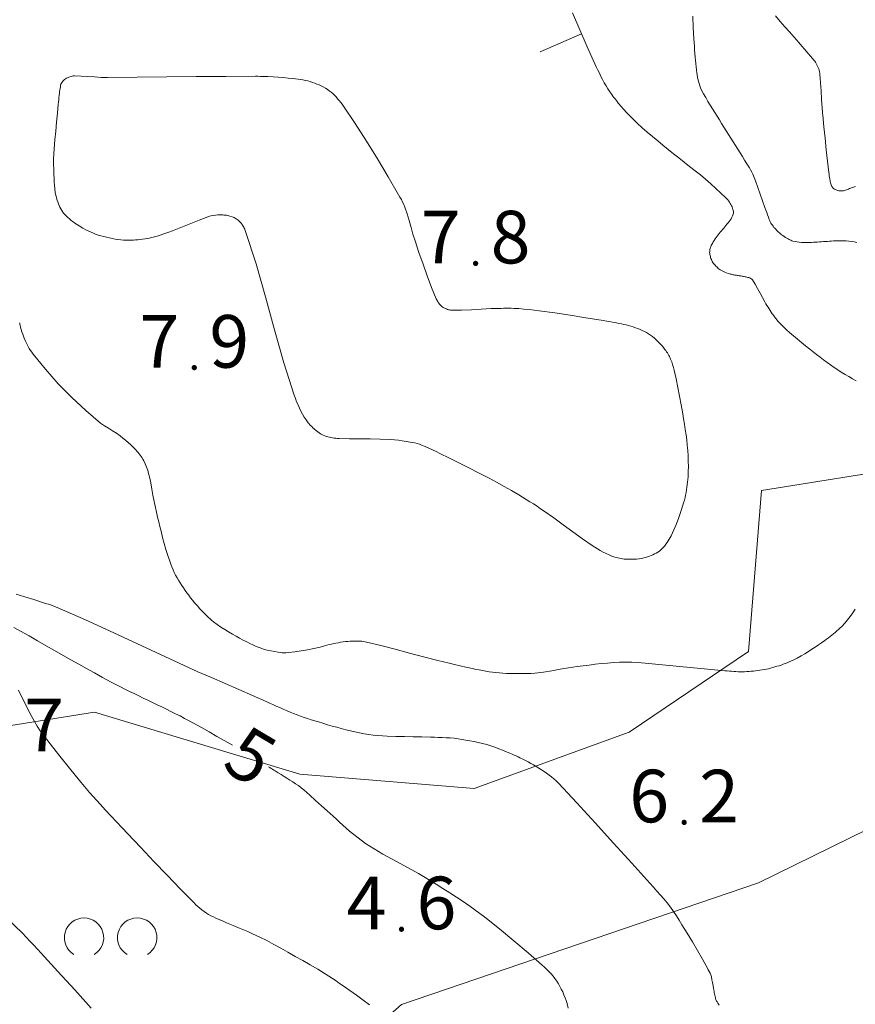
# Model space of a CAD drawing. Units: metres. Extents: x 0 to 1989, y 0 to 2179.
# Drawn here: x 1033 to 1061, y 784 to 816 of the extents above; entities that cross this region are included whole.
import ezdxf
from ezdxf.enums import TextEntityAlignment as Align

# ---------------------------------------------------------------- set-up
doc = ezdxf.new("R2010")
doc.units = ezdxf.units.M
doc.header["$MEASUREMENT"] = 0
for name, color, linetype, lineweight in [('KANTA_KAS_Kasvillisuus_Lehtipuupensas_symboli', 7, 'Continuous', 0), ('KANTA_KOR_Korkeuskäyrä_Johtokäyrä_Käyräluku_N2000', 7, 'Continuous', 0), ('KANTA_KOR_Korkeuskäyrä_Johtokäyrä_N2000', 7, 'Continuous', 0), ('KANTA_KOR_Korkeuskäyrä_Välikäyrä_N2000', 7, 'Continuous', 0), ('KANTA_KOR_Korkeuskäyrä_Välikäyrä_Rinneviiva_symboli_N2000', 7, 'Continuous', 0), ('KANTA_KOR_Korkeuspiste_N2000', 7, 'Continuous', 0), ('KANTA_KOR_Korkeuspiste_symboli_N2000', 7, 'Continuous', 0), ('KANTA_MAA_Maa_alue_Avokallio_viiva', 7, 'Continuous', 0)]:
    doc.layers.add(name, color=color, linetype=linetype, lineweight=lineweight)
doc.styles.add('Style-Arial Narrow', font='ARIALN.TTF')
doc.linetypes.add('kmo_kallio', pattern='A,-1.25,[3,dgnlstyle-kmoviiva.shx,S=0.000396825,R=0,X=0,Y=0],-1.25,[2,dgnlstyle-kmoviiva.shx,S=0.007937,R=0,X=0,Y=0]', length=2.5)

# ---------------------------------------------------------------- blocks, each defined once
blk = doc.blocks.new('*U13')
at = {"layer": 'KANTA_KAS_Kasvillisuus_Lehtipuupensas_symboli', "color": 7, "linetype": 'Continuous', "lineweight": 0, "extrusion": (0, 0, -1)}
for centre in [(0.281, -0.015), (-0.289, -0.015)]:
    blk.add_arc(centre, 0.211, 301.1855, 238.8145, dxfattribs=at)
blk = doc.blocks.new('*U16')
at = {"layer": 'KANTA_KOR_Korkeuspiste_symboli_N2000', "linetype": 'Continuous', "lineweight": 0}
h = blk.add_hatch(color=253, dxfattribs=at)
edge = h.paths.add_edge_path()
edge.add_arc((0, 0), 0.491, 0, 360)
blk = doc.blocks.new('*U35')
at = {"layer": 'KANTA_KOR_Korkeuskäyrä_Välikäyrä_Rinneviiva_symboli_N2000', "color": 223, "linetype": 'Continuous', "lineweight": 0}
blk.add_line((0, 0), (0, 1), dxfattribs=at)

msp = doc.modelspace()

# ---------------------------------------------------------------- linework, layer by layer
at = {"layer": 'KANTA_KOR_Korkeuskäyrä_Johtokäyrä_N2000', "color": 253, "linetype": 'Continuous', "lineweight": 13, "flags": 128}
for points in [[(1058.12, 816.543), (1058.274, 816.362), (1058.43, 816.185), (1058.587, 816.009), (1058.744, 815.833), (1058.899, 815.655), (1058.998, 815.54), (1059.097, 815.425), (1059.195, 815.309), (1059.293, 815.193), (1059.391, 815.076), (1059.421, 815.038), (1059.448, 814.999), (1059.473, 814.958), (1059.497, 814.915), (1059.519, 814.871), (1059.539, 814.826), (1059.557, 814.781), (1059.571, 814.735), (1059.582, 814.688), (1059.589, 814.64), (1059.596, 814.57), (1059.602, 814.5), (1059.608, 814.43), (1059.613, 814.359), (1059.618, 814.289), (1059.622, 814.219), (1059.627, 814.149), (1059.631, 814.079), (1059.635, 814.008), (1059.639, 813.938), (1059.644, 813.868), (1059.648, 813.798), (1059.653, 813.728), (1059.657, 813.657), (1059.661, 813.587), (1059.666, 813.517), (1059.672, 813.447), (1059.678, 813.377), (1059.684, 813.307), (1059.69, 813.237), (1059.727, 812.855), (1059.766, 812.473), (1059.807, 812.092), (1059.85, 811.71), (1059.893, 811.329), (1059.9, 811.276), (1059.907, 811.223), (1059.915, 811.171), (1059.924, 811.118), (1059.932, 811.065), (1059.938, 811.03), (1059.946, 810.996), (1059.956, 810.962), (1059.967, 810.928), (1059.98, 810.894), (1059.993, 810.868), (1060.009, 810.844), (1060.028, 810.823), (1060.05, 810.803), (1060.075, 810.785), (1060.103, 810.767), (1060.131, 810.753), (1060.16, 810.742), (1060.189, 810.734), (1060.22, 810.728), (1060.251, 810.723), (1060.282, 810.72), (1060.314, 810.719), (1060.345, 810.721), (1060.375, 810.728), (1060.409, 810.739), (1060.443, 810.75), (1060.477, 810.761), (1060.511, 810.773), (1060.545, 810.785), (1060.578, 810.798), (1060.612, 810.81), (1060.646, 810.823), (1060.679, 810.835), (1060.713, 810.848), (1060.747, 810.86), (1060.78, 810.873)], [(1032.796, 796.204), (1033.014, 796.077), (1033.297, 795.916), (1033.581, 795.755), (1033.864, 795.593), (1034.148, 795.433), (1034.432, 795.272), (1034.692, 795.125), (1034.953, 794.979), (1035.213, 794.832), (1035.474, 794.686), (1035.735, 794.54), (1035.884, 794.459), (1036.033, 794.378), (1036.184, 794.299), (1036.335, 794.222), (1036.487, 794.147), (1036.64, 794.073), (1036.793, 793.999), (1036.946, 793.925), (1037.098, 793.851), (1037.251, 793.777), (1037.404, 793.703), (1037.557, 793.629), (1037.71, 793.555), (1037.863, 793.481), (1038.016, 793.407), (1038.168, 793.332), (1038.319, 793.255), (1038.47, 793.177), (1038.619, 793.096), (1038.768, 793.015), (1039.028, 792.87), (1039.287, 792.725), (1039.546, 792.578), (1039.804, 792.43), (1040.061, 792.281)], [(1041.263, 791.564), (1041.308, 791.537), (1041.353, 791.51), (1041.397, 791.483), (1041.442, 791.456), (1041.486, 791.428), (1041.584, 791.369), (1041.68, 791.308), (1041.776, 791.247), (1041.873, 791.186), (1041.969, 791.125), (1042.065, 791.064), (1042.161, 791.002), (1042.255, 790.938), (1042.347, 790.87), (1042.435, 790.797), (1042.63, 790.622), (1042.825, 790.447), (1043.019, 790.271), (1043.212, 790.095), (1043.406, 789.919), (1043.516, 789.819), (1043.624, 789.719), (1043.733, 789.619), (1043.842, 789.52), (1043.953, 789.422), (1044.486, 789.012), (1045.06, 788.657), (1045.655, 788.332), (1046.253, 788.011), (1046.835, 787.666), (1047.06, 787.521), (1047.285, 787.375), (1047.509, 787.228), (1047.732, 787.079), (1047.953, 786.927), (1048.455, 786.56), (1048.942, 786.176), (1049.42, 785.779), (1049.892, 785.374), (1050.361, 784.964), (1050.438, 784.896), (1050.512, 784.825), (1050.584, 784.753), (1050.654, 784.678), (1050.722, 784.6), (1050.786, 784.519), (1050.844, 784.436), (1050.898, 784.349), (1050.949, 784.26), (1050.996, 784.168), (1051.042, 784.074), (1051.085, 783.98), (1051.125, 783.885), (1051.16, 783.788), (1051.191, 783.689), (1051.229, 783.535)]]:
    msp.add_lwpolyline(points, dxfattribs=at)
at = {"layer": 'KANTA_KOR_Korkeuskäyrä_Välikäyrä_N2000', "color": 253, "linetype": 'Continuous', "lineweight": 0, "flags": 128}
for points in [[(1051.368, 816.649), (1051.608, 816.081), (1051.856, 815.516), (1052.111, 814.952), (1052.16, 814.845), (1052.21, 814.739), (1052.261, 814.634), (1052.314, 814.529), (1052.369, 814.425), (1052.426, 814.322), (1052.486, 814.221), (1052.548, 814.121), (1052.612, 814.022), (1052.679, 813.926), (1052.713, 813.878), (1052.748, 813.83), (1052.783, 813.784), (1052.819, 813.737), (1052.855, 813.691), (1052.892, 813.645), (1052.928, 813.6), (1052.966, 813.555), (1053.004, 813.51), (1053.043, 813.466), (1053.196, 813.3), (1053.354, 813.137), (1053.515, 812.979), (1053.681, 812.825), (1053.852, 812.678), (1054.027, 812.532), (1054.202, 812.388), (1054.377, 812.245), (1054.553, 812.102), (1054.729, 811.96), (1054.907, 811.818), (1055.085, 811.676), (1055.264, 811.535), (1055.442, 811.394), (1055.619, 811.252), (1055.795, 811.107), (1055.966, 810.957), (1056.135, 810.805), (1056.302, 810.649), (1056.468, 810.492), (1056.501, 810.458), (1056.532, 810.423), (1056.561, 810.386), (1056.589, 810.348), (1056.615, 810.307), (1056.638, 810.268), (1056.657, 810.228), (1056.673, 810.187), (1056.687, 810.145), (1056.7, 810.103), (1056.709, 810.072), (1056.716, 810.04), (1056.72, 810.008), (1056.719, 809.977), (1056.713, 809.946), (1056.693, 809.894), (1056.669, 809.844), (1056.64, 809.795), (1056.609, 809.749), (1056.575, 809.704), (1056.54, 809.659), (1056.504, 809.614), (1056.468, 809.57), (1056.432, 809.525), (1056.396, 809.481), (1056.358, 809.437), (1056.321, 809.394), (1056.283, 809.35), (1056.245, 809.306), (1056.208, 809.262), (1056.173, 809.217), (1056.14, 809.171), (1056.109, 809.124), (1056.078, 809.076), (1056.048, 809.028), (1056.03, 808.997), (1056.013, 808.966), (1055.997, 808.934), (1055.982, 808.901), (1055.968, 808.867), (1055.956, 808.835), (1055.946, 808.802), (1055.938, 808.77), (1055.933, 808.737), (1055.93, 808.704), (1055.929, 808.671), (1055.932, 808.638), (1055.937, 808.604), (1055.944, 808.571), (1055.953, 808.538), (1055.962, 808.503), (1055.973, 808.468), (1055.985, 808.435), (1055.999, 808.402), (1056.017, 808.37), (1056.038, 808.338), (1056.061, 808.307), (1056.086, 808.278), (1056.111, 808.25), (1056.138, 808.222), (1056.164, 808.195), (1056.19, 808.169), (1056.217, 808.144), (1056.245, 808.121), (1056.276, 808.099), (1056.342, 808.061), (1056.41, 808.028), (1056.479, 808), (1056.55, 807.976), (1056.622, 807.955), (1056.651, 807.948), (1056.679, 807.94), (1056.707, 807.934), (1056.735, 807.928), (1056.764, 807.923), (1056.793, 807.918), (1056.821, 807.914), (1056.85, 807.909), (1056.879, 807.905), (1056.907, 807.901), (1056.936, 807.896), (1056.965, 807.892), (1056.994, 807.887), (1057.023, 807.883), (1057.051, 807.879), (1057.08, 807.874), (1057.109, 807.868), (1057.137, 807.861), (1057.165, 807.854), (1057.194, 807.847), (1057.229, 807.837), (1057.264, 807.825), (1057.297, 807.81), (1057.326, 807.79), (1057.349, 807.763), (1057.441, 807.618), (1057.525, 807.47), (1057.604, 807.321), (1057.684, 807.173), (1057.768, 807.027), (1057.802, 806.97), (1057.835, 806.914), (1057.869, 806.858), (1057.903, 806.802), (1057.937, 806.746), (1057.972, 806.691), (1058.009, 806.638), (1058.046, 806.585), (1058.086, 806.533), (1058.126, 806.482), (1058.212, 806.382), (1058.3, 806.287), (1058.392, 806.194), (1058.486, 806.104), (1058.584, 806.017), (1058.716, 805.902), (1058.85, 805.788), (1058.984, 805.675), (1059.12, 805.564), (1059.257, 805.454), (1059.37, 805.365), (1059.485, 805.277), (1059.6, 805.19), (1059.715, 805.103), (1059.832, 805.018), (1059.949, 804.934), (1060.067, 804.853), (1060.186, 804.773), (1060.307, 804.696), (1060.429, 804.62), (1060.553, 804.546), (1060.678, 804.475), (1060.804, 804.407)], [(1055.367, 816.531), (1055.382, 816.156), (1055.403, 815.782), (1055.412, 815.659), (1055.42, 815.536), (1055.429, 815.413), (1055.438, 815.29), (1055.447, 815.167), (1055.456, 815.061), (1055.467, 814.956), (1055.478, 814.851), (1055.491, 814.745), (1055.503, 814.64), (1055.509, 814.601), (1055.515, 814.563), (1055.522, 814.524), (1055.53, 814.486), (1055.538, 814.447), (1055.555, 814.371), (1055.575, 814.296), (1055.598, 814.221), (1055.626, 814.149), (1055.659, 814.078), (1055.728, 813.95), (1055.799, 813.824), (1055.872, 813.699), (1055.947, 813.575), (1056.023, 813.452), (1056.099, 813.33), (1056.175, 813.208), (1056.252, 813.086), (1056.328, 812.964), (1056.405, 812.842), (1056.482, 812.721), (1056.559, 812.6), (1056.636, 812.479), (1056.714, 812.357), (1056.791, 812.236), (1056.867, 812.114), (1056.942, 811.992), (1057.016, 811.869), (1057.091, 811.745), (1057.165, 811.622), (1057.206, 811.555), (1057.248, 811.488), (1057.288, 811.42), (1057.326, 811.35), (1057.359, 811.279), (1057.448, 811.059), (1057.531, 810.837), (1057.611, 810.613), (1057.689, 810.39), (1057.768, 810.166), (1057.797, 810.086), (1057.825, 810.007), (1057.852, 809.926), (1057.88, 809.847), (1057.909, 809.767), (1057.926, 809.727), (1057.945, 809.688), (1057.966, 809.651), (1057.99, 809.614), (1058.015, 809.579), (1058.041, 809.544), (1058.068, 809.51), (1058.096, 809.477), (1058.125, 809.446), (1058.155, 809.414), (1058.186, 809.383), (1058.217, 809.352), (1058.25, 809.322), (1058.283, 809.294), (1058.317, 809.266), (1058.359, 809.234), (1058.402, 809.205), (1058.445, 809.177), (1058.49, 809.151), (1058.536, 809.125), (1058.567, 809.108), (1058.599, 809.093), (1058.631, 809.078), (1058.664, 809.066), (1058.699, 809.055), (1058.769, 809.037), (1058.84, 809.024), (1058.91, 809.014), (1058.982, 809.008), (1059.053, 809.006), (1059.119, 809.005), (1059.186, 809.005), (1059.252, 809.006), (1059.319, 809.008), (1059.385, 809.012), (1059.452, 809.016), (1059.518, 809.021), (1059.585, 809.025), (1059.651, 809.03), (1059.718, 809.035), (1059.784, 809.039), (1059.851, 809.043), (1059.917, 809.048), (1059.984, 809.052), (1060.05, 809.057), (1060.117, 809.06), (1060.183, 809.062), (1060.25, 809.062), (1060.316, 809.061), (1060.383, 809.06), (1060.472, 809.057), (1060.56, 809.049), (1060.648, 809.038), (1060.737, 809.025), (1060.825, 809.01)], [(1034.269, 813.602), (1034.277, 813.677), (1034.285, 813.752), (1034.292, 813.827), (1034.3, 813.901), (1034.308, 813.976), (1034.314, 814.029), (1034.321, 814.081), (1034.329, 814.133), (1034.339, 814.186), (1034.349, 814.238), (1034.36, 814.273), (1034.376, 814.306), (1034.397, 814.338), (1034.422, 814.367), (1034.449, 814.396), (1034.48, 814.423), (1034.511, 814.448), (1034.545, 814.468), (1034.579, 814.487), (1034.616, 814.503), (1034.655, 814.517), (1034.693, 814.53), (1034.731, 814.541), (1034.77, 814.547), (1034.81, 814.55), (1035.03, 814.543), (1035.251, 814.529), (1035.471, 814.513), (1035.692, 814.499), (1035.912, 814.494), (1036.895, 814.501), (1037.877, 814.513), (1038.86, 814.525), (1039.843, 814.533), (1040.825, 814.534), (1040.909, 814.534), (1040.992, 814.533), (1041.076, 814.532), (1041.16, 814.53), (1041.243, 814.527), (1041.41, 814.519), (1041.577, 814.507), (1041.743, 814.492), (1041.91, 814.475), (1042.076, 814.458), (1042.159, 814.449), (1042.242, 814.438), (1042.325, 814.426), (1042.407, 814.412), (1042.49, 814.397), (1042.568, 814.379), (1042.645, 814.357), (1042.72, 814.332), (1042.796, 814.305), (1042.871, 814.276), (1042.943, 814.247), (1043.013, 814.216), (1043.082, 814.182), (1043.15, 814.144), (1043.215, 814.102), (1043.279, 814.056), (1043.339, 814.008), (1043.396, 813.957), (1043.452, 813.903), (1043.505, 813.847), (1043.559, 813.787), (1043.612, 813.727), (1043.663, 813.665), (1043.712, 813.602), (1043.758, 813.537), (1044.144, 812.96), (1044.518, 812.377), (1044.881, 811.788), (1045.236, 811.194), (1045.585, 810.594), (1045.632, 810.513), (1045.677, 810.432), (1045.721, 810.35), (1045.761, 810.266), (1045.797, 810.18), (1045.875, 809.959), (1045.941, 809.735), (1046.002, 809.51), (1046.064, 809.285), (1046.132, 809.061), (1046.263, 808.672), (1046.398, 808.285), (1046.539, 807.899), (1046.685, 807.514), (1046.84, 807.132), (1046.854, 807.101), (1046.87, 807.071), (1046.888, 807.042), (1046.907, 807.013), (1046.927, 806.985), (1046.946, 806.959), (1046.966, 806.934), (1046.988, 806.91), (1047.011, 806.888), (1047.037, 806.867), (1047.064, 806.849), (1047.091, 806.833), (1047.12, 806.819), (1047.15, 806.806), (1047.18, 806.795), (1047.213, 806.782), (1047.245, 806.771), (1047.278, 806.761), (1047.312, 806.754), (1047.346, 806.752), (1047.675, 806.756), (1048.005, 806.771), (1048.334, 806.789), (1048.664, 806.806), (1048.994, 806.815), (1049.078, 806.816), (1049.163, 806.817), (1049.247, 806.818), (1049.332, 806.817), (1049.416, 806.815), (1049.586, 806.806), (1049.754, 806.792), (1049.923, 806.775), (1050.091, 806.756), (1050.26, 806.734), (1050.776, 806.662), (1051.291, 806.586), (1051.806, 806.505), (1052.32, 806.42), (1052.833, 806.331), (1052.913, 806.316), (1052.992, 806.3), (1053.072, 806.282), (1053.15, 806.264), (1053.229, 806.245), (1053.308, 806.223), (1053.385, 806.199), (1053.461, 806.172), (1053.537, 806.144), (1053.613, 806.113), (1053.686, 806.081), (1053.758, 806.046), (1053.828, 806.008), (1053.897, 805.967), (1053.964, 805.922), (1054.03, 805.874), (1054.092, 805.825), (1054.153, 805.772), (1054.21, 805.717), (1054.266, 805.659), (1054.31, 805.611), (1054.351, 805.563), (1054.392, 805.513), (1054.431, 805.462), (1054.469, 805.41), (1054.496, 805.372), (1054.523, 805.333), (1054.548, 805.293), (1054.571, 805.252), (1054.593, 805.21), (1054.632, 805.122), (1054.667, 805.034), (1054.698, 804.944), (1054.725, 804.853), (1054.748, 804.761), (1054.811, 804.471), (1054.871, 804.182), (1054.929, 803.892), (1054.983, 803.601), (1055.034, 803.31), (1055.063, 803.136), (1055.091, 802.962), (1055.117, 802.787), (1055.143, 802.613), (1055.166, 802.437), (1055.186, 802.261), (1055.201, 802.085), (1055.211, 801.909), (1055.217, 801.733), (1055.22, 801.556), (1055.219, 801.383), (1055.21, 801.209), (1055.195, 801.035), (1055.174, 800.862), (1055.146, 800.688), (1055.129, 800.602), (1055.11, 800.518), (1055.088, 800.434), (1055.064, 800.351), (1055.039, 800.267), (1054.971, 800.059), (1054.899, 799.853), (1054.821, 799.649), (1054.737, 799.448), (1054.647, 799.247), (1054.617, 799.188), (1054.584, 799.132), (1054.549, 799.077), (1054.512, 799.022), (1054.473, 798.969), (1054.435, 798.919), (1054.395, 798.871), (1054.353, 798.825), (1054.308, 798.783), (1054.259, 798.742), (1054.208, 798.706), (1054.155, 798.673), (1054.1, 798.645), (1054.043, 798.618), (1053.985, 798.594), (1053.924, 798.57), (1053.862, 798.548), (1053.799, 798.529), (1053.736, 798.512), (1053.671, 798.499), (1053.585, 798.486), (1053.499, 798.477), (1053.412, 798.471), (1053.326, 798.468), (1053.24, 798.467), (1053.188, 798.468), (1053.137, 798.47), (1053.085, 798.474), (1053.033, 798.48), (1052.981, 798.489), (1052.878, 798.512), (1052.778, 798.54), (1052.679, 798.574), (1052.582, 798.613), (1052.486, 798.657), (1052.389, 798.706), (1052.293, 798.757), (1052.199, 798.81), (1052.107, 798.866), (1052.017, 798.926), (1051.696, 799.153), (1051.379, 799.384), (1051.062, 799.617), (1050.745, 799.847), (1050.423, 800.072), (1050.306, 800.151), (1050.189, 800.23), (1050.071, 800.308), (1049.952, 800.384), (1049.833, 800.46), (1049.589, 800.608), (1049.343, 800.753), (1049.095, 800.894), (1048.845, 801.032), (1048.594, 801.166), (1048.267, 801.335), (1047.939, 801.501), (1047.611, 801.665), (1047.281, 801.827), (1046.952, 801.99), (1046.833, 802.048), (1046.713, 802.106), (1046.593, 802.162), (1046.472, 802.216), (1046.35, 802.269), (1046.276, 802.297), (1046.2, 802.32), (1046.123, 802.338), (1046.046, 802.354), (1045.968, 802.368), (1045.839, 802.391), (1045.71, 802.411), (1045.58, 802.428), (1045.451, 802.442), (1045.321, 802.453), (1044.978, 802.469), (1044.636, 802.472), (1044.293, 802.47), (1043.95, 802.471), (1043.608, 802.484), (1043.553, 802.488), (1043.499, 802.494), (1043.444, 802.5), (1043.39, 802.509), (1043.336, 802.518), (1043.284, 802.528), (1043.233, 802.541), (1043.182, 802.556), (1043.132, 802.574), (1043.083, 802.595), (1043.036, 802.619), (1042.99, 802.645), (1042.946, 802.674), (1042.903, 802.705), (1042.861, 802.737), (1042.817, 802.771), (1042.775, 802.806), (1042.735, 802.843), (1042.696, 802.881), (1042.658, 802.922), (1042.584, 803.011), (1042.515, 803.102), (1042.451, 803.197), (1042.392, 803.294), (1042.338, 803.396), (1042.288, 803.499), (1042.241, 803.603), (1042.196, 803.709), (1042.155, 803.815), (1042.116, 803.922), (1041.768, 805.005), (1041.46, 806.099), (1041.165, 807.197), (1040.854, 808.291), (1040.5, 809.372), (1040.486, 809.409), (1040.47, 809.444), (1040.453, 809.479), (1040.435, 809.514), (1040.417, 809.548), (1040.398, 809.58), (1040.378, 809.611), (1040.357, 809.641), (1040.333, 809.669), (1040.306, 809.697), (1040.248, 809.749), (1040.186, 809.794), (1040.12, 809.832), (1040.051, 809.862), (1039.979, 809.886), (1039.939, 809.896), (1039.899, 809.904), (1039.859, 809.91), (1039.819, 809.916), (1039.778, 809.92), (1039.738, 809.924), (1039.698, 809.927), (1039.658, 809.929), (1039.618, 809.93), (1039.579, 809.928), (1039.499, 809.92), (1039.419, 809.906), (1039.341, 809.888), (1039.263, 809.866), (1039.186, 809.841), (1038.96, 809.754), (1038.737, 809.664), (1038.515, 809.572), (1038.293, 809.482), (1038.069, 809.396), (1037.942, 809.349), (1037.815, 809.303), (1037.687, 809.259), (1037.558, 809.217), (1037.427, 809.179), (1037.339, 809.157), (1037.251, 809.14), (1037.162, 809.126), (1037.072, 809.114), (1036.982, 809.104), (1036.912, 809.097), (1036.842, 809.091), (1036.771, 809.087), (1036.701, 809.084), (1036.631, 809.082), (1036.536, 809.083), (1036.442, 809.087), (1036.347, 809.094), (1036.253, 809.105), (1036.159, 809.119), (1036.063, 809.136), (1035.968, 809.156), (1035.874, 809.178), (1035.781, 809.202), (1035.687, 809.227), (1035.642, 809.24), (1035.598, 809.253), (1035.553, 809.268), (1035.509, 809.283), (1035.465, 809.3), (1035.337, 809.356), (1035.211, 809.417), (1035.089, 809.484), (1034.969, 809.556), (1034.85, 809.632), (1034.796, 809.669), (1034.743, 809.708), (1034.692, 809.748), (1034.642, 809.791), (1034.592, 809.834), (1034.546, 809.878), (1034.502, 809.922), (1034.46, 809.969), (1034.421, 810.018), (1034.384, 810.07), (1034.351, 810.125), (1034.322, 810.181), (1034.297, 810.238), (1034.274, 810.296), (1034.253, 810.356), (1034.233, 810.419), (1034.214, 810.482), (1034.197, 810.545), (1034.183, 810.609), (1034.172, 810.674), (1034.158, 810.792), (1034.146, 810.91), (1034.137, 811.028), (1034.131, 811.146), (1034.127, 811.264), (1034.121, 811.436), (1034.116, 811.608), (1034.114, 811.779), (1034.117, 811.951), (1034.128, 812.122), (1034.156, 812.418), (1034.185, 812.714), (1034.213, 813.01), (1034.241, 813.306), (1034.269, 813.602)], [(1032.981, 806.334), (1032.998, 806.258), (1033.018, 806.184), (1033.039, 806.109), (1033.062, 806.035), (1033.086, 805.961), (1033.111, 805.89), (1033.138, 805.819), (1033.167, 805.749), (1033.198, 805.679), (1033.231, 805.611), (1033.267, 805.543), (1033.305, 805.478), (1033.347, 805.415), (1033.391, 805.353), (1033.437, 805.292), (1033.846, 804.79), (1034.271, 804.309), (1034.716, 803.85), (1035.183, 803.413), (1035.675, 803), (1035.802, 802.908), (1035.935, 802.825), (1036.069, 802.746), (1036.201, 802.664), (1036.328, 802.573), (1036.42, 802.501), (1036.51, 802.426), (1036.598, 802.35), (1036.684, 802.271), (1036.769, 802.19), (1036.809, 802.149), (1036.847, 802.107), (1036.884, 802.064), (1036.921, 802.02), (1036.957, 801.975), (1036.992, 801.931), (1037.025, 801.887), (1037.057, 801.841), (1037.087, 801.793), (1037.114, 801.744), (1037.164, 801.641), (1037.207, 801.536), (1037.244, 801.429), (1037.275, 801.321), (1037.302, 801.212), (1037.343, 801.007), (1037.382, 800.803), (1037.419, 800.598), (1037.458, 800.393), (1037.501, 800.19), (1037.537, 800.031), (1037.573, 799.872), (1037.61, 799.714), (1037.648, 799.556), (1037.687, 799.398), (1037.739, 799.196), (1037.794, 798.996), (1037.851, 798.797), (1037.912, 798.598), (1037.976, 798.4), (1038.009, 798.306), (1038.045, 798.213), (1038.085, 798.122), (1038.128, 798.032), (1038.173, 797.943), (1038.221, 797.855), (1038.271, 797.769), (1038.323, 797.683), (1038.376, 797.6), (1038.432, 797.516), (1038.489, 797.433), (1038.547, 797.351), (1038.607, 797.27), (1038.668, 797.19), (1038.73, 797.111), (1038.812, 797.013), (1038.896, 796.917), (1038.982, 796.824), (1039.07, 796.731), (1039.159, 796.64), (1039.212, 796.587), (1039.266, 796.535), (1039.321, 796.485), (1039.378, 796.436), (1039.436, 796.389), (1039.557, 796.298), (1039.68, 796.212), (1039.806, 796.13), (1039.933, 796.051), (1040.063, 795.974), (1040.18, 795.908), (1040.298, 795.843), (1040.417, 795.78), (1040.537, 795.719), (1040.658, 795.658), (1040.721, 795.628), (1040.785, 795.599), (1040.849, 795.572), (1040.915, 795.546), (1040.981, 795.521), (1041.098, 795.482), (1041.216, 795.449), (1041.335, 795.421), (1041.455, 795.398), (1041.576, 795.377), (1041.645, 795.367), (1041.714, 795.36), (1041.783, 795.356), (1041.852, 795.357), (1041.921, 795.362), (1042.134, 795.388), (1042.346, 795.421), (1042.557, 795.459), (1042.768, 795.502), (1042.979, 795.55), (1043.053, 795.569), (1043.127, 795.589), (1043.201, 795.61), (1043.275, 795.63), (1043.35, 795.648), (1043.427, 795.664), (1043.504, 795.68), (1043.582, 795.693), (1043.659, 795.706), (1043.738, 795.718), (1043.815, 795.728), (1043.893, 795.735), (1043.97, 795.741), (1044.048, 795.745), (1044.125, 795.747), (1044.203, 795.747), (1044.28, 795.745), (1044.358, 795.74), (1044.435, 795.73), (1044.513, 795.714), (1044.995, 795.595), (1045.471, 795.473), (1045.944, 795.348), (1046.416, 795.225), (1046.89, 795.106), (1047.076, 795.06), (1047.262, 795.014), (1047.448, 794.969), (1047.633, 794.924), (1047.819, 794.879), (1047.93, 794.853), (1048.041, 794.83), (1048.152, 794.807), (1048.263, 794.785), (1048.375, 794.764), (1048.487, 794.745), (1048.599, 794.727), (1048.711, 794.712), (1048.824, 794.699), (1048.937, 794.688), (1049.055, 794.679), (1049.173, 794.673), (1049.291, 794.668), (1049.409, 794.666), (1049.527, 794.664), (1049.645, 794.663), (1049.763, 794.663), (1049.881, 794.665), (1049.999, 794.671), (1050.117, 794.681), (1050.399, 794.718), (1050.679, 794.761), (1050.959, 794.808), (1051.238, 794.854), (1051.519, 794.896), (1051.72, 794.923), (1051.922, 794.949), (1052.124, 794.974), (1052.327, 794.996), (1052.529, 795.017), (1052.732, 795.033), (1052.936, 795.042), (1053.14, 795.045), (1053.344, 795.041), (1053.547, 795.03), (1054.125, 794.981), (1054.703, 794.925), (1055.281, 794.866), (1055.859, 794.809), (1056.437, 794.758), (1056.51, 794.752), (1056.583, 794.747), (1056.656, 794.742), (1056.729, 794.737), (1056.802, 794.732), (1056.874, 794.729), (1056.947, 794.727), (1057.02, 794.727), (1057.092, 794.728), (1057.165, 794.731), (1057.237, 794.736), (1057.31, 794.742), (1057.382, 794.75), (1057.454, 794.758), (1057.526, 794.768), (1057.599, 794.778), (1057.671, 794.789), (1057.743, 794.801), (1057.815, 794.814), (1057.886, 794.829), (1057.957, 794.846), (1058.028, 794.865), (1058.098, 794.886), (1058.167, 794.907), (1058.237, 794.929), (1058.306, 794.951), (1058.375, 794.975), (1058.443, 794.999), (1058.51, 795.025), (1058.577, 795.054), (1058.709, 795.115), (1058.839, 795.181), (1058.966, 795.251), (1059.091, 795.325), (1059.215, 795.402), (1059.326, 795.473), (1059.436, 795.544), (1059.545, 795.617), (1059.653, 795.692), (1059.76, 795.768), (1059.819, 795.811), (1059.878, 795.855), (1059.935, 795.9), (1059.993, 795.945), (1060.05, 795.991), (1060.106, 796.037), (1060.161, 796.084), (1060.215, 796.133), (1060.268, 796.183), (1060.319, 796.234), (1060.419, 796.341), (1060.514, 796.452), (1060.604, 796.566), (1060.69, 796.684), (1060.772, 796.805)], [(1032.867, 797.311), (1033.161, 797.222), (1033.454, 797.131), (1033.746, 797.035), (1033.844, 797.002), (1033.943, 796.97), (1034.042, 796.937), (1034.14, 796.902), (1034.236, 796.864), (1035.18, 796.454), (1036.114, 796.025), (1037.044, 795.588), (1037.975, 795.152), (1038.912, 794.729), (1039.365, 794.531), (1039.818, 794.332), (1040.271, 794.134), (1040.724, 793.936), (1041.177, 793.737), (1041.292, 793.687), (1041.406, 793.636), (1041.52, 793.586), (1041.634, 793.535), (1041.748, 793.485), (1041.862, 793.435), (1041.977, 793.387), (1042.093, 793.34), (1042.209, 793.295), (1042.326, 793.251), (1042.443, 793.21), (1042.561, 793.17), (1042.68, 793.132), (1042.798, 793.094), (1042.917, 793.057), (1043.07, 793.011), (1043.222, 792.966), (1043.375, 792.921), (1043.528, 792.878), (1043.681, 792.835), (1043.831, 792.795), (1043.981, 792.757), (1044.132, 792.723), (1044.284, 792.692), (1044.437, 792.664), (1044.591, 792.64), (1044.745, 792.62), (1044.899, 792.604), (1045.054, 792.593), (1045.209, 792.585), (1045.496, 792.577), (1045.783, 792.572), (1046.071, 792.567), (1046.358, 792.561), (1046.645, 792.554), (1046.776, 792.549), (1046.907, 792.544), (1047.038, 792.538), (1047.169, 792.531), (1047.3, 792.523), (1047.431, 792.512), (1047.561, 792.497), (1047.691, 792.478), (1047.82, 792.456), (1047.95, 792.433), (1048.093, 792.405), (1048.235, 792.374), (1048.377, 792.34), (1048.517, 792.302), (1048.657, 792.259), (1048.788, 792.214), (1048.918, 792.167), (1049.046, 792.117), (1049.174, 792.065), (1049.302, 792.012), (1049.366, 791.984), (1049.43, 791.956), (1049.494, 791.927), (1049.557, 791.898), (1049.62, 791.867), (1049.713, 791.821), (1049.804, 791.774), (1049.895, 791.726), (1049.986, 791.676), (1050.076, 791.625), (1050.165, 791.574), (1050.252, 791.52), (1050.338, 791.465), (1050.423, 791.408), (1050.507, 791.349), (1050.591, 791.289), (1050.673, 791.227), (1050.752, 791.162), (1050.828, 791.094), (1050.901, 791.022), (1051.517, 790.361), (1052.127, 789.697), (1052.733, 789.03), (1053.337, 788.36), (1053.939, 787.689), (1054.056, 787.559), (1054.173, 787.429), (1054.289, 787.299), (1054.404, 787.168), (1054.517, 787.035), (1054.626, 786.897), (1054.726, 786.755), (1054.822, 786.609), (1054.914, 786.46), (1055.007, 786.312), (1055.182, 786.027), (1055.354, 785.74), (1055.523, 785.452), (1055.689, 785.161), (1055.853, 784.868), (1055.884, 784.813), (1055.915, 784.756), (1055.943, 784.699), (1055.967, 784.64), (1055.985, 784.579), (1056.005, 784.483), (1056.023, 784.386), (1056.04, 784.289), (1056.057, 784.192), (1056.075, 784.096), (1056.084, 784.053), (1056.093, 784.009), (1056.102, 783.966), (1056.111, 783.923), (1056.12, 783.879), (1056.128, 783.851), (1056.137, 783.823), (1056.147, 783.796), (1056.16, 783.769), (1056.173, 783.743), (1056.196, 783.706), (1056.221, 783.671), (1056.249, 783.638)], [(1044.623, 783.642), (1044.406, 783.805), (1044.187, 783.965), (1043.966, 784.123), (1043.743, 784.279), (1043.624, 784.36), (1043.505, 784.442), (1043.386, 784.522), (1043.266, 784.601), (1043.144, 784.678), (1042.898, 784.828), (1042.65, 784.974), (1042.4, 785.118), (1042.149, 785.259), (1041.898, 785.4), (1041.668, 785.529), (1041.437, 785.657), (1041.206, 785.783), (1040.971, 785.903), (1040.732, 786.014), (1040.57, 786.083), (1040.408, 786.151), (1040.245, 786.219), (1040.083, 786.286), (1039.921, 786.354), (1039.838, 786.39), (1039.755, 786.425), (1039.672, 786.46), (1039.589, 786.496), (1039.506, 786.532), (1039.426, 786.569), (1039.347, 786.609), (1039.269, 786.653), (1039.194, 786.7), (1039.12, 786.751), (1039.048, 786.804), (1038.978, 786.86), (1038.911, 786.918), (1038.846, 786.978), (1038.783, 787.041), (1038.338, 787.499), (1037.895, 787.958), (1037.452, 788.418), (1037.012, 788.879), (1036.573, 789.342), (1036.389, 789.537), (1036.205, 789.733), (1036.022, 789.929), (1035.839, 790.126), (1035.658, 790.323), (1035.311, 790.712), (1034.975, 791.11), (1034.645, 791.514), (1034.32, 791.921), (1033.996, 792.331), (1033.884, 792.473), (1033.774, 792.616), (1033.667, 792.762), (1033.567, 792.912), (1033.476, 793.068), (1033.366, 793.276), (1033.259, 793.486), (1033.155, 793.696), (1033.049, 793.907), (1032.942, 794.116)], [(1035.368, 783.531), (1034.816, 784.147), (1034.257, 784.757), (1033.696, 785.365), (1033.574, 785.499), (1033.452, 785.634), (1033.329, 785.767), (1033.205, 785.899), (1033.077, 786.028), (1032.535, 786.552)]]:
    msp.add_lwpolyline(points, dxfattribs=at)
at = {"layer": 'KANTA_MAA_Maa_alue_Avokallio_viiva', "color": 7, "linetype": 'kmo_kallio', "lineweight": 0, "flags": 128}
for points in [[(1023.287, 790.366), (1028.025, 792.191), (1035.471, 793.378), (1042.299, 791.316), (1048.1, 790.848), (1053.25, 792.715), (1057.223, 795.405), (1057.651, 800.752), (1062.846, 801.591), (1066.719, 801.663), (1071.817, 804.382), (1075.079, 805.976), (1077.737, 806.451)], [(1060.947, 774.896), (1064.685, 778.053), (1065.949, 781.635), (1066.546, 785.392), (1064.877, 788.247), (1061.775, 789.784), (1057.554, 787.703), (1045.687, 783.655), (1040.664, 779.203), (1034.659, 777.226), (1029.821, 777.223), (1025.378, 772.629)]]:
    msp.add_lwpolyline(points, dxfattribs=at)

# ---------------------------------------------------------------- block references
at = {"layer": 'KANTA_KAS_Kasvillisuus_Lehtipuupensas_symboli', "color": 7, "linetype": 'Continuous', "lineweight": 0, "xscale": 3.1, "yscale": 3.1, "zscale": 3.1}
msp.add_blockref('*U13', (1035.998, 785.929), dxfattribs=at)
at = {"layer": 'KANTA_KOR_Korkeuskäyrä_Välikäyrä_Rinneviiva_symboli_N2000', "color": 223, "linetype": 'Continuous', "lineweight": 0, "xscale": 1.5, "yscale": 1.5, "zscale": 1.5, "rotation": 113.478952308675}
msp.add_blockref('*U35', (1051.666, 815.948), dxfattribs=at)
at = {"layer": 'KANTA_KOR_Korkeuspiste_symboli_N2000', "color": 253, "linetype": 'Continuous', "lineweight": 0, "xscale": 0.18, "yscale": 0.18, "zscale": 0.18}
for p in [(1048.147, 808.31), (1038.793, 804.843), (1055.081, 789.716), (1045.682, 786.161)]:
    msp.add_blockref('*U16', p, dxfattribs=at)

# ---------------------------------------------------------------- texts
at = {"layer": 'KANTA_KOR_Korkeuskäyrä_Johtokäyrä_Käyräluku_N2000', "color": 223, "linetype": 'Continuous', "lineweight": 0, "style": 'Style-Arial Narrow'}
msp.add_text('5', height=1.75, rotation=329.169, dxfattribs=at).set_placement((1040.664, 791.925), align=Align.MIDDLE_CENTER)
at = {"layer": 'KANTA_KOR_Korkeuspiste_N2000', "color": 253, "linetype": 'Continuous', "lineweight": 0, "style": 'Style-Arial Narrow'}
for s, p in [('7', (1047.647, 808.311)), ('7', (1038.293, 804.843)), ('6', (1054.581, 789.717)), ('4', (1045.182, 786.161))]:
    msp.add_text(s, height=1.75, dxfattribs=at).set_placement(p, align=Align.RIGHT)
for s, p in [('8', (1048.647, 808.31)), ('9', (1039.293, 804.842)), ('7', (1033.135, 792.081)), ('2', (1055.581, 789.716)), ('6', (1046.182, 786.16))]:
    msp.add_text(s, height=1.75, dxfattribs=at).set_placement(p)

doc.saveas('drawing.dxf')
